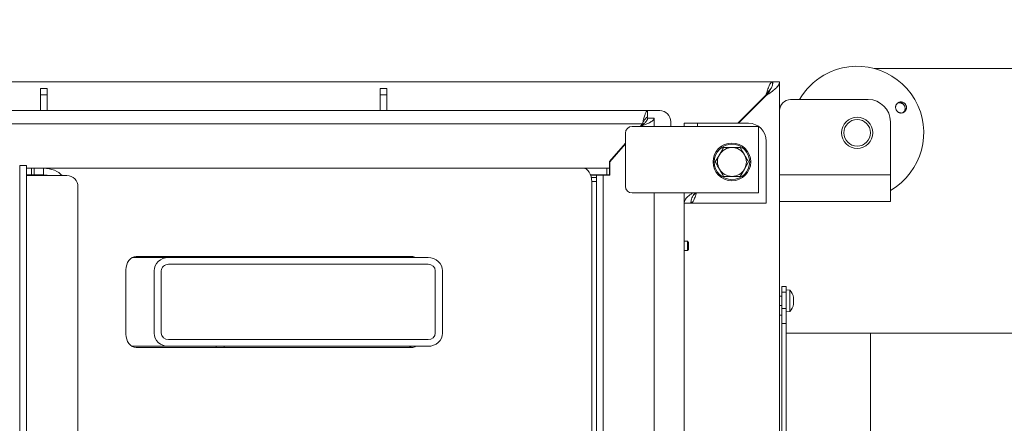
# Model space of a CAD drawing. Extents: x -4699 to -1843, y 1909 to 4397.
# Drawn here: x -3816 to -3373, y 2623 to 2805 of the extents above; entities that cross this region are included whole.
import ezdxf

# ---------------------------------------------------------------- set-up
doc = ezdxf.new("R2010")
doc.units = 0
doc.header["$LTSCALE"] = 5
doc.layers.add('SLD-0', color=7, linetype='Continuous')
doc.styles.add('STANDARD-BrunnerGroßer Text', font='ARIAL.TTF')
doc.dimstyles.new('STANDARD-Brunner-IIGroßer Text', dxfattribs={"dimscale": 5, "dimtxt": 8, "dimasz": 5, "dimexe": 3.175, "dimexo": 0, "dimgap": 0.762, "dimtad": 1, "dimdec": 0, "dimrnd": 1e-08, "dimtxsty": 'STANDARD-BrunnerGroßer Text', "dimblk": 'Filled-1', "dimcen": 0.09, "dimdle": 10, "dimclrd": 7, "dimclre": 7, "dimclrt": 7, "dimadec": 1, "dimazin": 2, "dimtfac": 0.666667, "dimtdec": 0, "dimtmove": 0, "dimatfit": 3, "dimldrblk": 'Filled-1', "dimfxl": 1, "dimtolj": 1, "dimlwd": 15, "dimlwe": 15, "dimarcsym": 0})

# ---------------------------------------------------------------- blocks, each defined once
blk = doc.blocks.new('Filled-1')
at = {"color": 0}
for p, q in [((0, 0), (-1, 0.167)), ((-1, 0.167), (-1, -0.167)), ((-1, 0), (0, 0)), ((-1, -0.167), (0, 0))]:
    blk.add_line(p, q, dxfattribs=at)
at = {"color": 0, "flags": 128}
blk.add_lwpolyline([(-1, -0.167), (0, 0), (-1, 0.167), (-1, -0.167)], dxfattribs=at)
at = {"color": 0}
blk.add_solid([(-1, -0.167), (0, 0), (-1, 0.167), (-1, -0.167)], dxfattribs=at)
blk = doc.blocks.new('*D30')
at = {"layer": 'Defpoints', "color": 0}
for p in [(-3432.97, 2663.31), (-3432.97, 2539.31), (-3288.03, 2539.31)]:
    blk.add_point(p, dxfattribs=at)
at = {"layer": 'SLD-0', "color": 7, "lineweight": 15}
for p, q in [((-3432.97, 2663.31), (-3272.15, 2663.31)), ((-3288.03, 2638.31), (-3288.03, 2564.31)), ((-3432.97, 2539.31), (-3272.15, 2539.31))]:
    blk.add_line(p, q, dxfattribs=at)
at = {"layer": 'SLD-0', "color": 7, "lineweight": 15, "xscale": 25, "yscale": 25, "zscale": 25}
for p, rotation in [((-3288.03, 2663.31), 90), ((-3288.03, 2539.31), 270)]:
    blk.add_blockref('Filled-1', p, dxfattribs=dict(at, rotation=rotation))
at = {"layer": 'SLD-0', "color": 7, "lineweight": 15, "insert": (-3329.53, 2601.31), "char_height": 35, "attachment_point": 2, "rotation": 90, "style": 'STANDARD-BrunnerGroßer Text'}
blk.add_mtext('\\A1;%%c124', dxfattribs=at)
blk = doc.blocks.new('*D44')
at = {"color": 7, "lineweight": 15}
for p, q in [((-3431.26, 2782.51), (-3134.18, 2782.51)), ((-3150.06, 2266.06), (-3150.06, 2757.51)), ((-3520.47, 2241.06), (-3134.18, 2241.06))]:
    blk.add_line(p, q, dxfattribs=at)
at = {"layer": 'Defpoints', "color": 0}
for p in [(-3431.26, 2782.51), (-3150.06, 2782.51), (-3520.47, 2241.06)]:
    blk.add_point(p, dxfattribs=at)
at = {"color": 7, "lineweight": 15, "xscale": 25, "yscale": 25, "zscale": 25}
for p, rotation in [((-3150.06, 2782.51), 90), ((-3150.06, 2241.06), 270)]:
    blk.add_blockref('Filled-1', p, dxfattribs=dict(at, rotation=rotation))
at = {"color": 7, "insert": (-3174.29, 2511.79), "char_height": 40, "attachment_point": 5, "rotation": 90, "style": 'STANDARD-BrunnerGroßer Text'}
blk.add_mtext('\\A1;541', dxfattribs=at)
blk = doc.blocks.new('SW_CENTERMARKSYMBOL_0')
at = {"layer": 'SLD-0', "color": 0}
for p, q in [((0, 5), (0, 207.5)), ((-5, 0), (-207.5, 0)), ((0, 0), (-2.5, 0)), ((0, 0), (0, 2.5)), ((0, 0), (0, -2.5)), ((0, 0), (2.5, 0)), ((5, 0), (207.5, 0)), ((0, -5), (0, -207.5))]:
    blk.add_line(p, q, dxfattribs=at)

msp = doc.modelspace()

# ---------------------------------------------------------------- linework, layer by layer
at = {"color": 7, "linetype": 'Continuous', "lineweight": 15}
for p, q in [((-3948.43, 2776.56), (-3477.17, 2776.56)), ((-3477.17, 2775.22), (-3477.17, 2776.56)), ((-3476.97, 2776.56), (-3473.97, 2776.56)), ((-3473.97, 2613.1), (-3473.97, 2776.56)), ((-3807.02, 2773.56), (-3804.02, 2773.56)), ((-3807.02, 2770.63), (-3807.02, 2773.56)), ((-3804.02, 2770.63), (-3807.02, 2770.63)), ((-3807.02, 2763.56), (-3807.02, 2770.63)), ((-3804.02, 2773.56), (-3804.02, 2770.63)), ((-3804.02, 2770.63), (-3804.02, 2763.56)), ((-3654.02, 2773.56), (-3651.02, 2773.56)), ((-3654.02, 2770.63), (-3654.02, 2773.56)), ((-3651.02, 2770.63), (-3654.02, 2770.63)), ((-3654.02, 2763.56), (-3654.02, 2770.63)), ((-3651.02, 2773.56), (-3651.02, 2770.63)), ((-3651.02, 2770.63), (-3651.02, 2763.56)), ((-3480.11, 2770.56), (-3492.81, 2757.86)), ((-3479.97, 2770.42), (-3492.53, 2757.86)), ((-3468.97, 2768.56), (-3433.97, 2768.56)), ((-3533.47, 2763.56), (-4383.47, 2763.56)), ((-3533.47, 2760.56), (-3533.47, 2763.56)), ((-3527.97, 2763.56), (-3533.47, 2763.56)), ((-3535.76, 2757.56), (-4381.19, 2757.56)), ((-3490.42, 2756.43), (-3540.42, 2756.43)), ((-3535.76, 2757.56), (-3536.75, 2756.43)), ((-3536.55, 2756.43), (-3536.47, 2756.52)), ((-3533.47, 2760.16), (-3530.47, 2760.16)), ((-3530.47, 2760.16), (-3530.47, 2756.43)), ((-3522.97, 2756.43), (-3522.97, 2758.56)), ((-3516.97, 2756.43), (-3516.97, 2757.86)), ((-3516.97, 2757.86), (-3510.97, 2757.86)), ((-3487.97, 2757.86), (-3510.97, 2757.86)), ((-3490.42, 2756.43), (-3483.42, 2756.43)), ((-3483.42, 2756.43), (-3483.42, 2726.43)), ((-3423.97, 2734.56), (-3423.97, 2758.56)), ((-3543.42, 2753.43), (-3543.42, 2729.43)), ((-3543.42, 2748.82), (-3550.67, 2740.56)), ((-3550.52, 2740.5), (-3543.42, 2748.59)), ((-3479.97, 2727.86), (-3479.97, 2749.86)), ((-3502.93, 2740.43), (-3501.05, 2743.68)), ((-3499.18, 2746.93), (-3495.42, 2746.93)), ((-3813.47, 2738.88), (-3816.47, 2738.88)), ((-3816.47, 2738.88), (-3816.47, 2455.24)), ((-3813.47, 2738.88), (-3813.47, 2455.24)), ((-3550.67, 2740.56), (-3550.67, 2737.56)), ((-3550.52, 2734.46), (-3550.52, 2740.5)), ((-3487.92, 2740.43), (-3489.79, 2737.18)), ((-3811.2, 2737.56), (-3813.47, 2737.56)), ((-3811.2, 2734.56), (-3813.47, 2734.56)), ((-3813.47, 2734.26), (-3795.22, 2734.26)), ((-3811.2, 2734.56), (-3811.2, 2737.56)), ((-3811.2, 2737.56), (-3809.92, 2737.56)), ((-3809.92, 2734.56), (-3811.2, 2734.56)), ((-3809.92, 2737.56), (-3809.92, 2734.56)), ((-3809.92, 2737.56), (-3805.71, 2737.56)), ((-3809.92, 2734.56), (-3805.71, 2734.56)), ((-3805.71, 2737.56), (-3805.71, 2734.56)), ((-3805.71, 2737.56), (-3562.47, 2737.56)), ((-3562.47, 2737.56), (-3551.75, 2737.56)), ((-3559.13, 2734.56), (-3551.75, 2734.56)), ((-3559.09, 2734.46), (-3556.47, 2734.46)), ((-3556.47, 2734.46), (-3556.47, 2733.46)), ((-3553.47, 2734.46), (-3556.47, 2734.46)), ((-3553.47, 2459.56), (-3553.47, 2734.46)), ((-3553.47, 2734.46), (-3550.52, 2734.46)), ((-3551.75, 2734.56), (-3551.75, 2737.56)), ((-3551.75, 2737.56), (-3550.67, 2737.56)), ((-3550.67, 2734.56), (-3551.75, 2734.56)), ((-3550.67, 2737.56), (-3550.67, 2734.56)), ((-3473.97, 2734.56), (-3423.97, 2734.56)), ((-3423.97, 2722.56), (-3423.97, 2734.56)), ((-3558.61, 2731.56), (-3558.61, 2459.56)), ((-3558.61, 2731.56), (-3556.47, 2731.56)), ((-3556.47, 2733.46), (-3556.47, 2731.56)), ((-3556.47, 2731.56), (-3556.47, 2459.56)), ((-3491.67, 2733.93), (-3495.42, 2733.93)), ((-3790.22, 2729.26), (-3790.22, 2462.56)), ((-3540.42, 2726.43), (-3490.42, 2726.43)), ((-3530.47, 2726.43), (-3530.47, 2467.41)), ((-3516.97, 2726.43), (-3516.97, 2602.96)), ((-3483.42, 2726.43), (-3490.42, 2726.43)), ((-3479.97, 2727.86), (-3479.97, 2721.86)), ((-3516.97, 2721.86), (-3513.97, 2721.86)), ((-3513.87, 2722.41), (-3513.87, 2721.86)), ((-3513.87, 2721.86), (-3479.97, 2721.86)), ((-3473.97, 2722.56), (-3423.97, 2722.56)), ((-3515.47, 2704.66), (-3516.97, 2704.66)), ((-3514.97, 2704.16), (-3515.47, 2704.66)), ((-3515.47, 2704.66), (-3515.47, 2702.56)), ((-3514.97, 2704.16), (-3514.97, 2702.56)), ((-3516.97, 2700.46), (-3515.47, 2700.46)), ((-3515.47, 2702.56), (-3515.47, 2700.46)), ((-3515.47, 2700.46), (-3514.97, 2700.96)), ((-3514.97, 2702.56), (-3514.97, 2700.96)), ((-3749.4, 2697.31), (-3765.83, 2697.31)), ((-3639.81, 2697.81), (-3763.99, 2697.81)), ((-3632.4, 2697.31), (-3749.4, 2697.31)), ((-3749.4, 2694.31), (-3632.4, 2694.31)), ((-3727.92, 2697.31), (-3727.92, 2697.81)), ((-3724.26, 2697.31), (-3724.26, 2697.81)), ((-3768.59, 2691.81), (-3768.59, 2662.81)), ((-3755.9, 2663.31), (-3755.9, 2691.31)), ((-3752.65, 2663.31), (-3752.65, 2691.31)), ((-3629.15, 2691.31), (-3629.15, 2663.31)), ((-3625.9, 2663.31), (-3625.9, 2691.31)), ((-3472.97, 2684.31), (-3470.97, 2684.31)), ((-3472.97, 2681.79), (-3472.97, 2684.31)), ((-3470.97, 2681.79), (-3472.97, 2681.79)), ((-3472.97, 2681.79), (-3472.97, 2674.4)), ((-3470.97, 2684.31), (-3470.97, 2681.79)), ((-3469.34, 2682.57), (-3470.97, 2682.71)), ((-3470.97, 2681.79), (-3470.97, 2674.4)), ((-3469.34, 2677.81), (-3469.34, 2682.57)), ((-3472.97, 2679.91), (-3473.97, 2679.91)), ((-3469.34, 2673.05), (-3469.34, 2677.81)), ((-3467.73, 2679.31), (-3467.64, 2679.31)), ((-3467.73, 2676.31), (-3467.64, 2676.31)), ((-3467.64, 2679.31), (-3467.64, 2679.31)), ((-3467.64, 2678.56), (-3467.64, 2678.56)), ((-3467.64, 2677.06), (-3467.64, 2677.06)), ((-3473.97, 2675.71), (-3472.97, 2675.71)), ((-3472.97, 2674.4), (-3470.97, 2674.4)), ((-3472.97, 2667.63), (-3472.97, 2674.4)), ((-3470.97, 2674.4), (-3470.97, 2667.63)), ((-3470.97, 2672.91), (-3469.34, 2673.05)), ((-3472.97, 2671.31), (-3473.97, 2671.31)), ((-3472.97, 2667.63), (-3472.97, 2586.96)), ((-3470.97, 2667.63), (-3472.97, 2667.63)), ((-3470.97, 2667.63), (-3470.97, 2586.96)), ((-3432.97, 2663.31), (-3470.97, 2663.31)), ((-3432.97, 2663.31), (-3432.97, 2586.96)), ((-3632.4, 2660.31), (-3749.4, 2660.31)), ((-3749.4, 2657.31), (-3765.83, 2657.31)), ((-3763.99, 2656.81), (-3639.81, 2656.81)), ((-3632.4, 2657.31), (-3749.4, 2657.31)), ((-3727.92, 2656.81), (-3727.92, 2657.31)), ((-3724.26, 2656.81), (-3724.26, 2657.31))]:
    msp.add_line(p, q, dxfattribs=at)
at = {"color": 8, "linetype": 'Continuous', "lineweight": 15}
for p, q in [((-3480.11, 2770.56), (-3479.97, 2770.56)), ((-3479.97, 2770.42), (-3479.97, 2770.56)), ((-3536.47, 2756.43), (-3536.47, 2756.52)), ((-3510.97, 2757.86), (-3510.97, 2756.43)), ((-3556.47, 2733.46), (-3558.81, 2733.46)), ((-3467.74, 2679.49), (-3467.72, 2679.49)), ((-3467.74, 2676.13), (-3467.72, 2676.13))]:
    msp.add_line(p, q, dxfattribs=at)
at = {"color": 7, "linetype": 'Continuous', "lineweight": 15, "flags": 128}
for points in [[(-3562.47, 2737.56), (-3561.72, 2737.45), (-3560.99, 2737.1), (-3560.33, 2736.55), (-3559.74, 2735.8), (-3559.26, 2734.89), (-3558.91, 2733.86), (-3558.69, 2732.73), (-3558.61, 2731.56)], [(-3763.99, 2697.81), (-3764.89, 2697.7), (-3765.75, 2697.35), (-3766.54, 2696.8), (-3767.24, 2696.05), (-3767.81, 2695.14), (-3768.24, 2694.11), (-3768.5, 2692.98), (-3768.59, 2691.81)], [(-3467.64, 2679.31), (-3467.64, 2679.31), (-3467.64, 2679.31), (-3467.64, 2679.31), (-3467.64, 2679.31), (-3467.64, 2679.31), (-3467.64, 2679.31), (-3467.64, 2679.31), (-3467.64, 2679.31)], [(-3467.64, 2679.31), (-3467.64, 2679.31)], [(-3467.64, 2676.31), (-3467.64, 2676.31), (-3467.64, 2676.31), (-3467.64, 2676.31), (-3467.64, 2676.31), (-3467.64, 2676.31), (-3467.64, 2676.31), (-3467.64, 2676.31), (-3467.64, 2676.31)], [(-3467.64, 2676.31), (-3467.64, 2676.31)], [(-3768.59, 2662.81), (-3768.5, 2661.64), (-3768.24, 2660.51), (-3767.81, 2659.48), (-3767.24, 2658.57), (-3766.54, 2657.82), (-3765.75, 2657.27), (-3764.89, 2656.93), (-3763.99, 2656.81)]]:
    msp.add_lwpolyline(points, dxfattribs=at)
at = {"color": 7, "linetype": 'Continuous', "lineweight": 15}
for centre, radius in [((-3438.97, 2753.56), 7), ((-3438.97, 2753.56), 6), ((-3495.42, 2740.43), 8.5), ((-3495.42, 2740.43), 8)]:
    msp.add_circle(centre, radius, dxfattribs=at)
for centre, radius, start, end in [((-3438.97, 2753.56), 30, 300, 120), ((-3438.97, 2753.56), 30, 120, 150), ((-3468.97, 2763.56), 5, 90, 180), ((-3433.97, 2758.56), 10, 0, 90), ((-3527.97, 2758.56), 5, 0, 90), ((-3540.42, 2753.43), 3, 90, 180), ((-3487.97, 2749.86), 8, 0, 90), ((-3495.42, 2740.43), 6.5, 150.0062, 210.0062), ((-3495.42, 2740.43), 6.5, 90.0062, 150.0062), ((-3495.42, 2740.43), 6.5, 30.0062, 90.0062), ((-3495.42, 2740.43), 6.5, 330.0062, 30.0062), ((-3795.22, 2729.26), 5, 0, 90), ((-3495.42, 2740.43), 6.5, 210.0062, 270.0062), ((-3495.42, 2740.43), 6.5, 270.0062, 330.0062), ((-3540.42, 2729.43), 3, 180, 270), ((-3641.78, 2694.06), 3.75, 60.0791, 89.4673), ((-3639.85, 2694.06), 3.75, 60.0791, 89.4673), ((-3474.47, 2677.81), 7, 12.3815, 42.8093), ((-3474.47, 2677.81), 7, 317.1907, 347.6163), ((-3641.78, 2660.56), 3.75, 270.5327, 299.9209), ((-3639.85, 2660.56), 3.75, 270.5327, 299.9209)]:
    msp.add_arc(centre, radius, start, end, dxfattribs=at)
for centre, major_axis, ratio, start_param, end_param in [((-3805.71, 2731.56), (-9.33, 0), 0.642788, 3.608358, 4.712389), ((-3805.71, 2731.56), (7.41, 0), 0.405078, 1.11977, 1.570796), ((-3749.4, 2691.31), (6.5, 0), 0.923062, 1.570796, 3.141593), ((-3749.4, 2691.31), (3.25, 0), 0.923062, 1.570796, 3.141593), ((-3632.4, 2691.31), (6.5, 0), 0.923062, 0, 1.570796), ((-3632.4, 2691.31), (3.25, 0), 0.923062, 0, 1.570796), ((-3749.4, 2663.31), (6.5, 0), 0.923062, 3.141593, 4.712389), ((-3749.4, 2663.31), (3.25, 0), 0.923062, 3.141593, 4.712389), ((-3632.4, 2663.31), (6.5, 0), 0.923062, 4.712389, 6.283185), ((-3632.4, 2663.31), (3.25, 0), 0.923062, 4.712389, 6.283185)]:
    msp.add_ellipse(centre, major_axis=major_axis, ratio=ratio, start_param=start_param, end_param=end_param, dxfattribs=at)
for points, knots in [([(-3480.11, 2770.56), (-3479.87, 2771.35), (-3479.62, 2772.13), (-3479.13, 2773.58), (-3478.89, 2774.25), (-3478.4, 2775.36), (-3478.15, 2775.8), (-3477.66, 2776.4), (-3477.42, 2776.56), (-3477.17, 2776.56)], [0, 0, 0, 0, 0.25, 0.25, 0.5, 0.5, 0.75, 0.75, 1, 1, 1, 1]), ([(-3473.97, 2776.56), (-3473.97, 2776.05), (-3474.13, 2775.54), (-3474.73, 2774.51), (-3475.18, 2774), (-3476.29, 2772.98), (-3476.95, 2772.47), (-3478.4, 2771.44), (-3479.19, 2770.93), (-3479.97, 2770.42)], [0, 0, 0, 0, 0.25, 0.25, 0.5, 0.5, 0.75, 0.75, 1, 1, 1, 1]), ([(-3476.97, 2776.56), (-3476.97, 2776.05), (-3477.05, 2775.54), (-3477.35, 2774.51), (-3477.57, 2774), (-3478.13, 2772.98), (-3478.46, 2772.47), (-3479.19, 2771.44), (-3479.58, 2770.93), (-3479.97, 2770.42)], [0, 0, 0, 0, 0.25, 0.25, 0.5, 0.5, 0.75, 0.75, 1, 1, 1, 1]), ([(-3480.11, 2770.56), (-3479.87, 2770.95), (-3479.38, 2771.73), (-3478.68, 2772.72), (-3478.22, 2773.08), (-3478.01, 2773.25)], [0, 0, 0, 0, 0.348904, 0.697808, 1, 1, 1, 1]), ([(-3478.67, 2772.56), (-3478.89, 2772.29), (-3479.11, 2771.97), (-3479.43, 2771.46), (-3479.54, 2771.28), (-3479.76, 2770.92), (-3479.86, 2770.74), (-3479.97, 2770.56)], [0, 0, 0, 0, 0.5, 0.5, 0.75, 0.75, 1, 1, 1, 1]), ([(-3416.75, 2764.92), (-3416.76, 2764.79), (-3416.77, 2764.51), (-3416.88, 2764.1), (-3417.05, 2763.72), (-3417.28, 2763.38), (-3417.56, 2763.08), (-3417.89, 2762.83), (-3418.26, 2762.65), (-3418.65, 2762.53), (-3419.07, 2762.48), (-3419.48, 2762.5), (-3419.89, 2762.59), (-3420.27, 2762.75), (-3420.63, 2762.98), (-3420.95, 2763.26), (-3421.21, 2763.59), (-3421.42, 2763.95), (-3421.57, 2764.35), (-3421.65, 2764.76), (-3421.66, 2765.18), (-3421.6, 2765.59), (-3421.48, 2765.99), (-3421.29, 2766.36), (-3421.04, 2766.69), (-3420.73, 2766.97), (-3420.39, 2767.19), (-3420.01, 2767.35), (-3419.6, 2767.45), (-3419.19, 2767.47), (-3418.77, 2767.42), (-3418.37, 2767.3), (-3417.99, 2767.12), (-3417.65, 2766.88), (-3417.35, 2766.58), (-3417.1, 2766.24), (-3416.92, 2765.85), (-3416.81, 2765.5), (-3416.76, 2765.19), (-3416.75, 2765.01), (-3416.75, 2764.92)], [0, 0, 0, 0, 0.026442, 0.053652, 0.080095, 0.107303, 0.133763, 0.160988, 0.187483, 0.214745, 0.241276, 0.268576, 0.295115, 0.322426, 0.348917, 0.376181, 0.402584, 0.429757, 0.4561, 0.483206, 0.509572, 0.536698, 0.563148, 0.590361, 0.616883, 0.644174, 0.670714, 0.698026, 0.724541, 0.751826, 0.778302, 0.805548, 0.831994, 0.859208, 0.885638, 0.912834, 0.939257, 0.966446, 0.983129, 1, 1, 1, 1]), ([(-3417.38, 2764.86), (-3417.41, 2764.99), (-3417.45, 2765.27), (-3417.6, 2765.66), (-3417.82, 2766.03), (-3418.09, 2766.35), (-3418.41, 2766.63), (-3418.76, 2766.85), (-3419.15, 2767.01), (-3419.56, 2767.09), (-3419.98, 2767.11), (-3420.38, 2767.06), (-3420.63, 2766.98), (-3420.75, 2766.94)], [0, 0, 0, 0, 0.090253, 0.183122, 0.273375, 0.366245, 0.456495, 0.549362, 0.639627, 0.732507, 0.822814, 0.915736, 1, 1, 1, 1]), ([(-3533.47, 2763.56), (-3533.56, 2763.54), (-3533.72, 2763.51), (-3533.98, 2763.23), (-3534.23, 2762.79), (-3534.48, 2762.2), (-3534.73, 2761.46), (-3534.98, 2760.61), (-3535.24, 2759.67), (-3535.45, 2758.82), (-3535.62, 2758.11), (-3535.71, 2757.74), (-3535.76, 2757.56)], [0, 0, 0, 0, 0.10891, 0.220978, 0.329898, 0.441977, 0.550897, 0.662976, 0.771896, 0.883975, 0.94176, 1, 1, 1, 1]), ([(-3418.29, 2762.65), (-3418.21, 2762.72), (-3418.03, 2762.86), (-3417.79, 2763.16), (-3417.58, 2763.52), (-3417.44, 2763.92), (-3417.38, 2764.28), (-3417.36, 2764.59), (-3417.38, 2764.77), (-3417.38, 2764.86)], [0, 0, 0, 0, 0.124376, 0.288809, 0.458025, 0.622223, 0.791192, 0.895011, 1, 1, 1, 1]), ([(-3536.47, 2756.52), (-3536.11, 2756.66), (-3535.39, 2756.94), (-3534.34, 2757.35), (-3533.36, 2757.78), (-3532.48, 2758.19), (-3531.73, 2758.62), (-3531.14, 2759.03), (-3530.72, 2759.46), (-3530.54, 2759.78), (-3530.48, 2760.02), (-3530.47, 2760.12), (-3530.47, 2760.16)], [0, 0, 0, 0, 0.113513, 0.230316, 0.343861, 0.460698, 0.574243, 0.691081, 0.804625, 0.921463, 0.960667, 1, 1, 1, 1]), ([(-3536.47, 2756.52), (-3536.27, 2756.67), (-3535.87, 2756.98), (-3535.28, 2757.46), (-3534.73, 2757.95), (-3534.25, 2758.44), (-3533.86, 2758.94), (-3533.62, 2759.39), (-3533.49, 2759.8), (-3533.48, 2760.04), (-3533.47, 2760.16)], [0, 0, 0, 0, 0.126391, 0.256021, 0.390073, 0.52801, 0.662092, 0.800061, 0.89926, 1, 1, 1, 1]), ([(-3533.47, 2760.56), (-3533.56, 2760.55), (-3533.74, 2760.53), (-3534.02, 2760.37), (-3534.29, 2760.11), (-3534.56, 2759.77), (-3534.83, 2759.35), (-3535.11, 2758.86), (-3535.38, 2758.33), (-3535.6, 2757.89), (-3535.72, 2757.63), (-3535.76, 2757.56)], [0, 0, 0, 0, 0.117737, 0.238892, 0.356629, 0.477783, 0.595474, 0.716578, 0.834269, 0.955372, 1, 1, 1, 1]), ([(-3501.05, 2743.68), (-3501.01, 2743.76), (-3500.38, 2744.86), (-3499.75, 2745.93), (-3499.18, 2746.93)], [0, 0, 0, 0, 0.070215, 1, 1, 1, 1]), ([(-3495.42, 2746.93), (-3495.34, 2746.93), (-3494.07, 2746.93), (-3492.83, 2746.93), (-3491.67, 2746.93)], [0, 0, 0, 0, 0.070215, 1, 1, 1, 1]), ([(-3491.67, 2746.93), (-3491.2, 2746.11), (-3490.58, 2745.04), (-3489.94, 2743.94), (-3489.79, 2743.68)], [0, 0, 0, 0, 0.764304, 1, 1, 1, 1]), ([(-3489.79, 2743.68), (-3489.3, 2742.82), (-3488.66, 2741.72), (-3488.05, 2740.66), (-3487.92, 2740.43)], [0, 0, 0, 0, 0.784106, 1, 1, 1, 1]), ([(-3501.05, 2737.18), (-3501.2, 2737.44), (-3501.84, 2738.54), (-3502.46, 2739.61), (-3502.93, 2740.43)], [0, 0, 0, 0, 0.235696, 1, 1, 1, 1]), ([(-3499.18, 2733.93), (-3499.31, 2734.16), (-3499.92, 2735.22), (-3500.55, 2736.32), (-3501.05, 2737.18)], [0, 0, 0, 0, 0.215894, 1, 1, 1, 1]), ([(-3489.79, 2737.18), (-3489.84, 2737.11), (-3490.47, 2736.01), (-3491.09, 2734.93), (-3491.67, 2733.93)], [0, 0, 0, 0, 0.070215, 1, 1, 1, 1]), ([(-3495.42, 2733.93), (-3495.51, 2733.93), (-3496.78, 2733.93), (-3498.02, 2733.93), (-3499.18, 2733.93)], [0, 0, 0, 0, 0.070215, 1, 1, 1, 1]), ([(-3513.16, 2726.43), (-3513.21, 2726.4), (-3514.04, 2725.86), (-3515.37, 2724.8), (-3516.73, 2723.31), (-3516.89, 2722.33), (-3516.97, 2721.86)], [0, 0, 0, 0, 0.021712, 0.356262, 0.690814, 1, 1, 1, 1]), ([(-3512.04, 2726.43), (-3512.21, 2726.21), (-3512.91, 2725.29), (-3513.75, 2723.77), (-3513.9, 2722.46), (-3513.97, 2721.86)], [0, 0, 0, 0, 0.144467, 0.603024, 1, 1, 1, 1]), ([(-3513.87, 2721.86), (-3513.63, 2721.95), (-3513.15, 2722.13), (-3512.42, 2723.53), (-3511.85, 2725.07), (-3511.52, 2726.14), (-3511.42, 2726.43)], [0, 0, 0, 0, 0.29606, 0.592119, 0.888179, 1, 1, 1, 1]), ([(-3512.67, 2725.52), (-3512.58, 2725.59), (-3512.33, 2725.8), (-3512.08, 2726.17), (-3511.91, 2726.43)], [0, 0, 0, 0, 0.319223, 1, 1, 1, 1]), ([(-3467.72, 2679.32), (-3467.73, 2679.34), (-3467.73, 2679.39), (-3467.74, 2679.45), (-3467.75, 2679.49), (-3467.74, 2679.51), (-3467.73, 2679.51), (-3467.73, 2679.49), (-3467.72, 2679.49)], [0, 0, 0, 0, 0.173655, 0.347991, 0.518533, 0.685946, 0.853626, 1, 1, 1, 1]), ([(-3467.72, 2677.65), (-3467.73, 2677.66), (-3467.73, 2677.69), (-3467.74, 2677.75), (-3467.75, 2677.82), (-3467.74, 2677.88), (-3467.73, 2677.94), (-3467.73, 2677.96), (-3467.72, 2677.98)], [0, 0, 0, 0, 0.173551, 0.347889, 0.518434, 0.685848, 0.853527, 1, 1, 1, 1]), ([(-3467.72, 2676.13), (-3467.73, 2676.13), (-3467.73, 2676.11), (-3467.74, 2676.12), (-3467.75, 2676.14), (-3467.74, 2676.19), (-3467.73, 2676.24), (-3467.73, 2676.28), (-3467.72, 2676.3)], [0, 0, 0, 0, 0.1736021, 0.347939, 0.5184828, 0.6858959, 0.8535759, 1, 1, 1, 1]), ([(-3467.72, 2679.49), (-3467.7, 2679.45), (-3467.67, 2679.38), (-3467.64, 2679.32), (-3467.64, 2679.31), (-3467.64, 2679.31)], [0, 0, 0, 0, 0.339565, 0.688725, 1, 1, 1, 1]), ([(-3467.64, 2678.56), (-3467.64, 2678.73), (-3467.65, 2678.98), (-3467.71, 2679.24), (-3467.72, 2679.32)], [0, 0, 0, 0, 0.6878291, 1, 1, 1, 1]), ([(-3467.72, 2677.98), (-3467.69, 2678.09), (-3467.64, 2678.26), (-3467.64, 2678.49), (-3467.64, 2678.56)], [0, 0, 0, 0, 0.687947, 1, 1, 1, 1]), ([(-3467.64, 2677.06), (-3467.64, 2677.22), (-3467.65, 2677.44), (-3467.71, 2677.6), (-3467.72, 2677.65)], [0, 0, 0, 0, 0.6878305, 1, 1, 1, 1]), ([(-3467.72, 2676.3), (-3467.69, 2676.48), (-3467.64, 2676.75), (-3467.64, 2676.99), (-3467.64, 2677.06)], [0, 0, 0, 0, 0.687999, 1, 1, 1, 1]), ([(-3467.64, 2676.31), (-3467.64, 2676.31), (-3467.64, 2676.3), (-3467.67, 2676.24), (-3467.71, 2676.17), (-3467.72, 2676.13)], [0, 0, 0, 0, 0.339274, 0.688649, 1, 1, 1, 1])]:
    msp.add_open_spline(points, degree=3, knots=knots, dxfattribs=at)

# ---------------------------------------------------------------- block references
at = {"layer": 'SLD-0', "color": 7, "lineweight": 15}
msp.add_blockref('SW_CENTERMARKSYMBOL_0', (-3958.47, 2597.06), dxfattribs=at)

# ---------------------------------------------------------------- dimensions: what is measured, and where the dimension line sits
dim = msp.add_linear_dim(base=(-3150.06, 2782.51), p1=(-3520.47, 2241.06), p2=(-3431.26, 2782.51), angle=90, dimstyle='STANDARD-Brunner-IIGroßer Text')
dim.commit()
dim.dimension.update_dxf_attribs({"geometry": '*D44', "text_midpoint": (-3174.29, 2511.79)})
at = {"layer": 'SLD-0', "lineweight": 15}
dim = msp.add_linear_dim(base=(-3288.03, 2539.31), p1=(-3432.97, 2663.31), p2=(-3432.97, 2539.31), angle=90, text='%%c<>', dimstyle='STANDARD-Brunner-IIGroßer Text', override={"dimtxt": 7, "dimtxsty": 'STANDARD-BrunnerGroßer Text'}, dxfattribs=at)
dim.commit()
dim.dimension.update_dxf_attribs({"geometry": '*D30', "text_midpoint": (-3288.03, 2601.31), "dimtype": 160})

doc.saveas('drawing.dxf')
